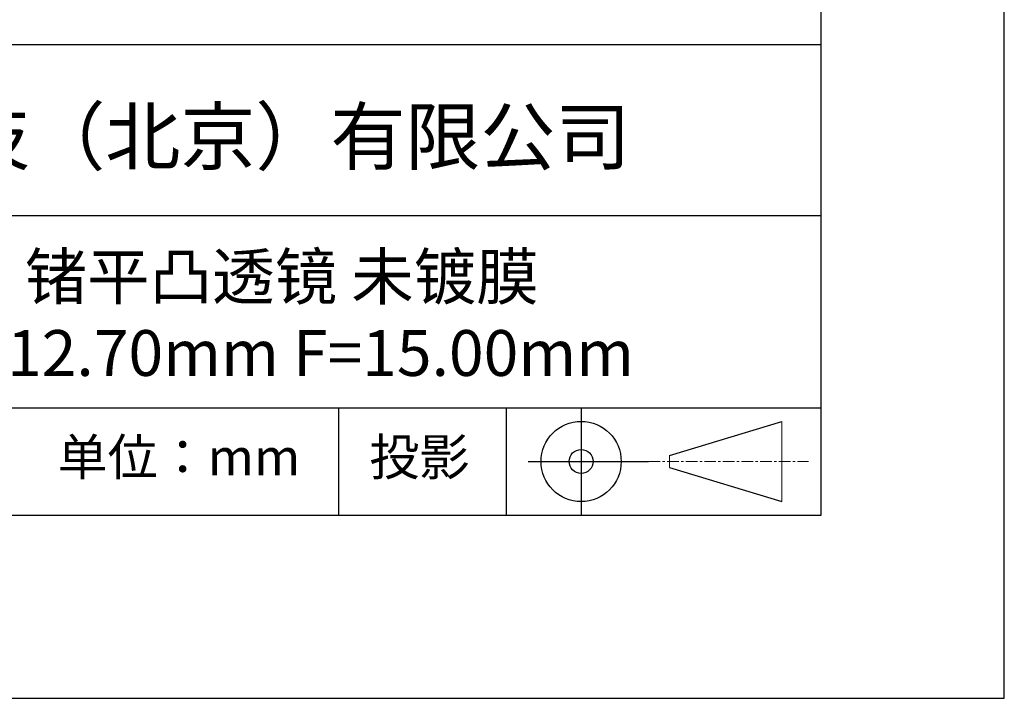
# Model space of a CAD drawing. Units: millimetres. Extents: x 0 to 297, y -2 to 208.
# Drawn here: x 243 to 297, y -2 to 35 of the extents above; entities that cross this region are included whole.
import ezdxf

# ---------------------------------------------------------------- set-up
doc = ezdxf.new("R2010")
doc.units = ezdxf.units.MM
doc.linetypes.add('CENTER', pattern=[10.16, 6.35, -1.27, 1.27, -1.27])
for name, color, linetype in [('1轮廓实线层', 7, 'Continuous'), ('6文字层', 3, 'Continuous'), ('细实线层', 7, 'Continuous')]:
    doc.layers.add(name, color=color, linetype=linetype)
doc.layers.add('3中心线层', color=1, linetype='CENTER', lineweight=9)
doc.layers.add('粗实线层', color=7, linetype='Continuous', lineweight=25)

# ---------------------------------------------------------------- blocks, each defined once
blk = doc.blocks.new('*X5')
at = {"layer": '粗实线层'}
for p, q in [((138.5, -95), (138.5, 95)), ((-138.5, -95), (138.5, -95))]:
    blk.add_line(p, q, dxfattribs=at)
at = {"layer": '细实线层'}
for p, q in [((148.5, -105), (148.5, 105)), ((-148.5, -105), (148.5, -105))]:
    blk.add_line(p, q, dxfattribs=at)

msp = doc.modelspace()

# ---------------------------------------------------------------- linework, layer by layer
at = {"layer": '1轮廓实线层'}
msp.add_line((146.597, 8.194), (286.597, 8.194), dxfattribs=at)
at = {"layer": '3中心线层', "color": 7}
for p, q in [((284.461, 8.927), (284.461, 13.302)), ((278.336, 10.786), (278.336, 11.443))]:
    msp.add_line(p, q, dxfattribs=at)
at = {"layer": '3中心线层', "color": 7, "ltscale": 0.1}
msp.add_line((277.185, 11.115), (285.91, 11.115), dxfattribs=at)
at = {"layer": '粗实线层'}
for p, q in [((211.597, 33.861), (286.597, 33.861)), ((211.597, 24.527), (286.597, 24.527)), ((211.597, 14.035), (286.597, 14.035))]:
    msp.add_line(p, q, dxfattribs=at)
at = {"layer": '细实线层'}
for p, q in [((260.28, 14.035), (260.28, 8.194)), ((269.414, 14.035), (269.414, 8.194)), ((273.51, 14.035), (273.51, 8.194)), ((278.336, 11.443), (284.461, 13.302)), ((270.623, 11.115), (277.185, 11.115)), ((278.336, 10.786), (284.461, 8.927))]:
    msp.add_line(p, q, dxfattribs=at)
for radius in [2.187, 0.656]:
    msp.add_circle((273.51, 11.115), radius, dxfattribs=at)

# ---------------------------------------------------------------- block references
at = {"layer": '粗实线层'}
msp.add_blockref('*X5', (148.097, 103.194), dxfattribs=at)

# ---------------------------------------------------------------- texts
at = {"layer": '6文字层', "attachment_point": 5}
for s, insert, char_height, width in [('{\\fMicrosoft YaHei|b0|i0|c134|p34;联合光科技（北京）有限公司}', (249.601, 28.842), 3, 54.93812), ('{\\fMicrosoft YaHei|b0|i0|c134|p34;锗平凸透镜 未镀膜^J\\fMicrosoft YaHei|b0|i0|c0|p34;D=\\fMicrosoft YaHei|b0|i0|c134|p34;12.70\\fMicrosoft YaHei|b0|i0|c0|p34;mm F=\\fMicrosoft YaHei|b0|i0|c134|p34;15.00\\fMicrosoft YaHei|b0|i0|c0|p34;mm }', (257.176, 19.117), 2.5, 57.79377), ('{\\fSimSun|b0|i0|c134|p2;单位：mm} ', (251.57, 11.359), 2, 17.84856), ('{\\fSimSun|b0|i0|c134|p2;\\H0.91429x;投影} ', (264.686, 11.359), 2.1875, 17.84856)]:
    msp.add_mtext(s, dxfattribs=dict(at, insert=insert, char_height=char_height, width=width))

doc.saveas('drawing.dxf')
